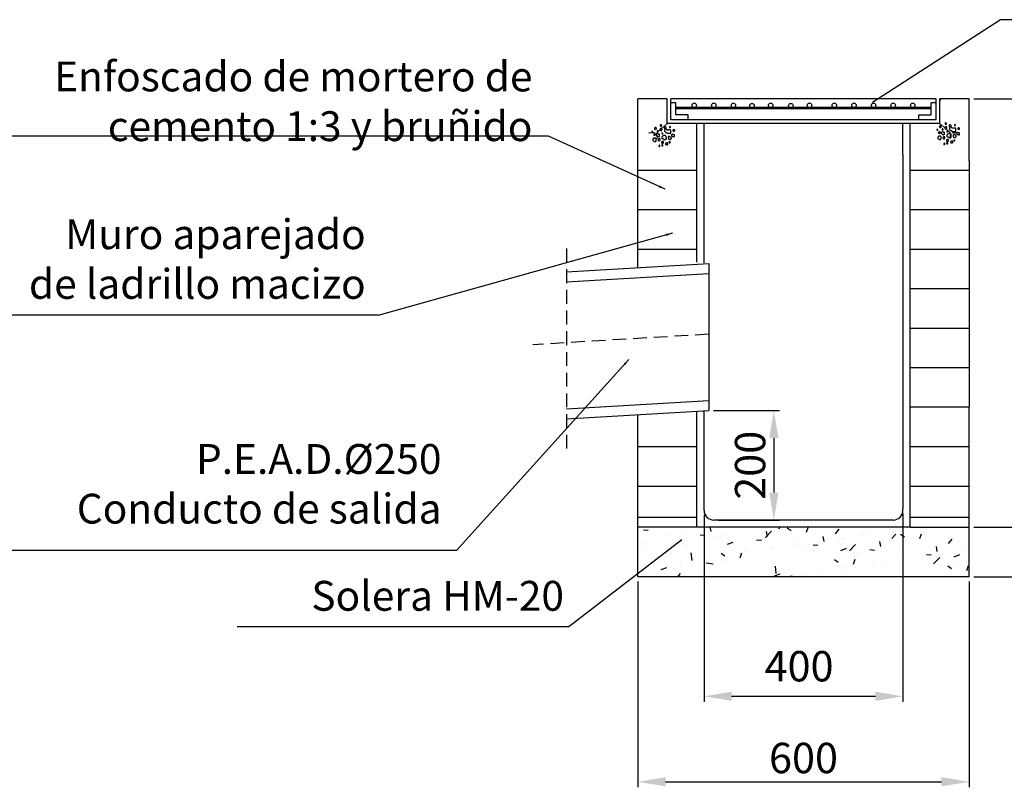
# Model space of a CAD drawing. Units: millimetres. Extents: x 65023 to 65172, y 66164 to 66269.
# Drawn here: x 65039 to 65057, y 66212 to 66226 of the extents above; entities that cross this region are included whole.
import ezdxf

# ---------------------------------------------------------------- set-up
doc = ezdxf.new("R2010")
doc.units = ezdxf.units.MM
doc.linetypes.add('0', pattern=[0])
doc.linetypes.add('TRAZOS2', pattern=[0.375, 0.25, -0.125])
for name, color, linetype in [('015', 1, 'Continuous'), ('1', 7, 'Continuous'), ('3', 3, 'Continuous'), ('9', 8, 'Continuous')]:
    doc.layers.add(name, color=color, linetype=linetype)
doc.styles.add('ROMANS', font='romans', dxfattribs={"height": 6})
doc.styles.get("Standard").update_dxf_attribs({"font": 'ARIAL.TTF'})
doc.dimstyles.new('dani', dxfattribs={"dimtxt": 0.12, "dimasz": 0.12, "dimexe": 0.05, "dimexo": 0.05, "dimgap": 0.05, "dimtad": 1, "dimtoh": 1, "dimdsep": 46, "dimtxsty": 'Standard', "dimcen": 0.12, "dimadec": 0, "dimazin": 0, "dimtfac": 1, "dimtmove": 0, "dimatfit": 3, "dimfxl": 1, "dimtvp": 1, "dimtolj": 1, "dimtzin": 0, "dimarcsym": 0})
doc.dimstyles.get("Standard").update_dxf_attribs({"dimtxt": 0.55, "dimasz": 0.5, "dimexe": 0.1, "dimexo": 0.085, "dimgap": 0.15, "dimtad": 1, "dimzin": 0, "dimdsep": 46, "dimtxsty": 'Standard', "dimcen": 0, "dimclrd": 1, "dimclre": 1, "dimclrt": 7, "dimadec": 0, "dimazin": 0, "dimtfac": 1, "dimtix": 1, "dimtmove": 2, "dimatfit": 3, "dimfxl": 1, "dimtolj": 1, "dimtzin": 0, "dimarcsym": 0})

# ---------------------------------------------------------------- blocks, each defined once
blk = doc.blocks.new('*D14')
at = {"layer": '9', "color": 1, "lineweight": -2}
for p, q in [((65056.4, 66224.4), (65062.232, 66224.4)), ((65062.132, 66223.9), (65062.132, 66216.247)), ((65056.4, 66215.747), (65062.232, 66215.747))]:
    blk.add_line(p, q, dxfattribs=at)
at = {"layer": '9', "color": 1}
for points in [[(65062.049, 66223.9), (65062.215, 66223.9), (65062.132, 66224.4)], [(65062.049, 66216.247), (65062.215, 66216.247), (65062.132, 66215.747)]]:
    blk.add_solid(points, dxfattribs=at)
at = {"layer": 'Defpoints', "color": 0}
for p in [(65056.315, 66224.4), (65056.315, 66215.747), (65062.132, 66215.747)]:
    blk.add_point(p, dxfattribs=at)
at = {"layer": '9', "color": 7, "insert": (65061.701, 66220.073), "char_height": 0.55, "attachment_point": 5, "rotation": 90}
blk.add_mtext('\\A1;950', dxfattribs=at)
blk = doc.blocks.new('*D15')
at = {"layer": '9', "color": 1, "lineweight": -2}
for p, q in [((65059.569, 66217.147), (65059.569, 66217.647)), ((65056.4, 66216.647), (65059.669, 66216.647)), ((65059.569, 66215.747), (65059.569, 66216.647)), ((65056.4, 66215.747), (65059.669, 66215.747)), ((65059.569, 66215.247), (65059.569, 66214.747))]:
    blk.add_line(p, q, dxfattribs=at)
at = {"layer": '9', "color": 1}
for points in [[(65059.486, 66217.147), (65059.653, 66217.147), (65059.569, 66216.647)], [(65059.486, 66215.247), (65059.653, 66215.247), (65059.569, 66215.747)]]:
    blk.add_solid(points, dxfattribs=at)
at = {"layer": 'Defpoints', "color": 0}
for p in [(65056.315, 66216.647), (65059.569, 66216.647), (65056.315, 66215.747)]:
    blk.add_point(p, dxfattribs=at)
at = {"layer": '9', "color": 7, "insert": (65059.155, 66216.251), "char_height": 0.55, "attachment_point": 5, "rotation": 90}
blk.add_mtext('\\A1;100', dxfattribs=at)
blk = doc.blocks.new('*D16')
at = {"layer": '9', "color": 1, "lineweight": -2}
for p, q in [((65050.315, 66215.662), (65050.315, 66211.934)), ((65056.315, 66215.662), (65056.315, 66211.934)), ((65050.815, 66212.034), (65055.815, 66212.034))]:
    blk.add_line(p, q, dxfattribs=at)
at = {"layer": '9', "color": 1}
for points in [[(65050.815, 66212.118), (65050.815, 66211.951), (65050.315, 66212.034)], [(65055.815, 66212.118), (65055.815, 66211.951), (65056.315, 66212.034)]]:
    blk.add_solid(points, dxfattribs=at)
at = {"layer": 'Defpoints', "color": 0}
for p in [(65050.315, 66215.747), (65056.315, 66215.747), (65056.315, 66212.034)]:
    blk.add_point(p, dxfattribs=at)
at = {"layer": '9', "color": 7, "insert": (65053.315, 66212.465), "char_height": 0.55, "attachment_point": 5}
blk.add_mtext('\\A1;600', dxfattribs=at)
blk = doc.blocks.new('*D17')
at = {"layer": '9', "color": 1, "lineweight": -2}
for p, q in [((65051.513, 66216.868), (65051.513, 66213.482)), ((65055.117, 66216.895), (65055.117, 66213.482)), ((65052.013, 66213.582), (65054.617, 66213.582))]:
    blk.add_line(p, q, dxfattribs=at)
at = {"layer": '9', "color": 1}
for points in [[(65052.013, 66213.666), (65052.013, 66213.499), (65051.513, 66213.582)], [(65054.617, 66213.666), (65054.617, 66213.499), (65055.117, 66213.582)]]:
    blk.add_solid(points, dxfattribs=at)
at = {"layer": 'Defpoints', "color": 0}
for p in [(65051.513, 66216.953), (65055.117, 66216.98), (65055.117, 66213.582)]:
    blk.add_point(p, dxfattribs=at)
at = {"layer": '9', "color": 7, "insert": (65053.235, 66214.127), "char_height": 0.55, "attachment_point": 5}
blk.add_mtext('\\A1;400', dxfattribs=at)
blk = doc.blocks.new('*D33')
at = {"layer": '015', "color": 1, "lineweight": -2}
for p, q in [((65051.685, 66218.759), (65052.878, 66218.759)), ((65052.778, 66218.259), (65052.778, 66217.273)), ((65051.778, 66216.773), (65052.878, 66216.773))]:
    blk.add_line(p, q, dxfattribs=at)
at = {"layer": '015', "color": 1}
for points in [[(65052.695, 66218.259), (65052.862, 66218.259), (65052.778, 66218.759)], [(65052.695, 66217.273), (65052.862, 66217.273), (65052.778, 66216.773)]]:
    blk.add_solid(points, dxfattribs=at)
at = {"layer": 'Defpoints', "color": 0}
for p in [(65051.6, 66218.759), (65051.693, 66216.773), (65052.778, 66216.773)]:
    blk.add_point(p, dxfattribs=at)
at = {"layer": '015', "color": 7, "insert": (65052.348, 66217.766), "char_height": 0.55, "attachment_point": 5, "rotation": 90}
blk.add_mtext('\\A1;200', dxfattribs=at)

msp = doc.modelspace()

# ---------------------------------------------------------------- hatches: boundary and pattern name
at = {"layer": '9'}
h = msp.add_hatch(dxfattribs=at)
h.set_pattern_fill('AR-CONC', color=256, scale=0.005625, style=0)
h.set_pattern_definition([(50, (28339.63784, -219078.5683), (1.0248622378, -0.0896637844), [0.107163933, -1.178803261]), (355, (28339.6378, -219078.5683), (-0.1982551095, 1.074770669), [0.0857311463, -0.943042609]), (100.451, (28339.72325, -219078.5758), (0.8266108335, 0.9851019932), [0.0910752794, -1.0018280733]), (46.1842, (28339.6378, -219078.2825), (1.5249289306, -0.23650505), [0.160745899, -1.768204892]), (96.6356, (28339.7649, -219078.3022), (1.3354945635, 1.391868538), [0.136612919, -1.50274211]), (351.184, (28339.6378, -219078.2825), (1.3354966525, 1.391866074), [0.128596719, -1.414563913]), (21, (28339.7807, -219078.354), (0.852894845, -0.5752847851), [0.107163933, -1.178803261]), (326, (28339.7807, -219078.354), (0.347661334, 1.036131592), [0.0857311463, -0.943042609]), (71.4514, (28339.8518, -219078.4019), (1.200553831, 0.460849114), [0.0910752794, -1.0018280733]), (37.5, (28339.63784, -219078.5683), (0.0173746389, 0.47565619454), [0, -0.9316117894, 0, -0.9573311332, 0, -0.94661474]), (7.5, (28339.63784, -219078.5683), (0.37588754985, 0.563556136), [0, -0.5458216312, 0, -0.9101790028, 0, -0.3607852405]), (327.5, (28339.3192, -219078.5683), (0.7627517812, -0.03222649535), [0, -0.3572131094, 0, -1.1145049014, 0, -1.478862273]), (317.5, (28339.1763, -219078.5683), (0.8332863855, 0.1430342665), [0, -0.4643770422, 0, -0.7401455627, 0, -1.0502065417])])
h.paths.add_polyline_path([(65056.3149, 66216.6473), (65055.25, 66216.6473), (65051.3797, 66216.6473), (65050.3149, 66216.6473), (65050.3149, 66215.7473), (65056.3149, 66215.7473)])

# ---------------------------------------------------------------- linework, layer by layer
at = {"color": 4, "linetype": '0'}
for p, q in [((65055.7159, 66224.3995), (65050.9139, 66224.3995)), ((65050.9139, 66224.0224), (65050.9139, 66224.3995)), ((65051.0026, 66224.333), (65050.9139, 66224.333)), ((65051.0026, 66224.1111), (65051.0026, 66224.333)), ((65055.6272, 66224.1111), (65055.6272, 66224.333)), ((65055.7159, 66224.333), (65055.6272, 66224.333)), ((65055.7159, 66224.0224), (65055.7159, 66224.3995)), ((65055.6272, 66224.2442), (65051.0026, 66224.2442)), ((65055.6272, 66224.2221), (65051.0026, 66224.2221)), ((65051.2244, 66224.1111), (65051.0026, 66224.1111)), ((65051.2244, 66224.0224), (65051.2244, 66224.1111)), ((65055.4053, 66224.1111), (65055.6272, 66224.1111)), ((65055.4053, 66224.0224), (65055.4053, 66224.1111)), ((65055.7159, 66224.0224), (65050.9139, 66224.0224)), ((65055.25, 66223.9558), (65051.3797, 66223.9558))]:
    msp.add_line(p, q, dxfattribs=at)
at = {"color": 8, "linetype": '0'}
msp.add_line((65055.7824, 66224.3713), (65055.8106, 66224.3995), dxfattribs=at)
at = {"color": 1, "linetype": '0'}
for p, q in [((65051.5128, 66221.4296), (65051.5128, 66223.9558)), ((65055.1169, 66223.3941), (65055.1169, 66223.9558)), ((65055.1169, 66223.3941), (65055.1169, 66220.1805)), ((65055.1169, 66220.1805), (65055.1169, 66218.8985)), ((65051.5128, 66216.9534), (65051.5128, 66218.7536)), ((65055.1169, 66218.8985), (65055.1169, 66216.9802)), ((65055.1169, 66216.9534), (65055.1169, 66216.9802)), ((65054.9369, 66216.7733), (65051.6928, 66216.7733))]:
    msp.add_line(p, q, dxfattribs=at)
for p, q in [((65049.0217, 66221.268), (65051.6002, 66221.4214)), ((65051.6002, 66221.4214), (65051.6002, 66218.7588)), ((65049.0217, 66221.0872), (65051.6002, 66221.2406)), ((65049.0217, 66218.7862), (65051.6002, 66218.9396)), ((65049.0217, 66218.6054), (65051.6002, 66218.7588))]:
    msp.add_line(p, q)
at = {"const_width": 0.018}
for points in [[(65050.8473, 66223.9558), (65050.6553, 66223.793)], [(65055.7824, 66223.9558), (65055.9745, 66223.793)], [(65050.6311, 66223.7849), (65050.5023, 66223.7849)], [(65050.6553, 66223.7769), (65050.6633, 66223.6803)], [(65055.9745, 66223.7769), (65055.9664, 66223.6803)], [(65055.9987, 66223.7849), (65056.1275, 66223.7849)]]:
    msp.add_lwpolyline(points, dxfattribs=at)
at = {"color": 7, "linetype": '0'}
for centre in [(65051.3354, 66224.2846), (65051.6903, 66224.2846), (65052.0453, 66224.2846), (65052.0453, 66224.2846), (65052.3823, 66224.2788), (65052.7202, 66224.2846), (65053.0859, 66224.2788), (65053.4239, 66224.2846), (65053.8746, 66224.2846), (65054.2295, 66224.2846), (65054.5845, 66224.2846), (65054.9394, 66224.2846), (65055.2944, 66224.2846)]:
    msp.add_circle(centre, 0.0404, dxfattribs=at)
at = {"color": 1, "linetype": '0'}
for centre, start, end in [((65051.6928, 66216.9534), 180, 270), ((65054.9369, 66216.9534), 270, 0)]:
    msp.add_arc(centre, 0.18, start, end, dxfattribs=at)
at = {"layer": '1', "linetype": '0'}
for points in [[(65067.5639, 66225.8356), (65056.8846, 66225.8356), (65054.5632, 66224.3376)], [(65048.5743, 66223.7236), (65037.8367, 66223.7236)], [(65045.625, 66220.4864), (65037.9724, 66220.4864)], [(65043.0527, 66214.846), (65049.0622, 66214.846), (65051.1114, 66216.4192)]]:
    msp.add_lwpolyline(points, dxfattribs=at)
at = {"layer": '3', "linetype": '0'}
for p, q in [((65050.8473, 66224.3995), (65050.3149, 66224.3995)), ((65050.3149, 66221.3449), (65050.3149, 66224.3995)), ((65050.8473, 66223.9558), (65050.8473, 66224.3995)), ((65056.3149, 66224.3995), (65055.7824, 66224.3995)), ((65055.7824, 66223.9558), (65055.7824, 66224.3995)), ((65056.3149, 66223.2823), (65056.3149, 66224.3995)), ((65051.3797, 66223.9558), (65050.8473, 66223.9558)), ((65051.3797, 66221.4422), (65051.3797, 66223.9558)), ((65055.7824, 66223.9558), (65055.25, 66223.9558)), ((65055.25, 66223.3817), (65055.25, 66223.9558)), ((65055.25, 66219.5377), (65055.25, 66223.3817)), ((65056.3149, 66223.2823), (65056.3149, 66219.5377)), ((65055.25, 66218.8909), (65055.25, 66220.1921)), ((65056.3149, 66220.2848), (65056.3149, 66218.8304)), ((65051.3797, 66216.6473), (65051.3797, 66218.7457)), ((65055.25, 66216.6473), (65055.25, 66218.8909)), ((65056.3149, 66215.7473), (65056.3149, 66218.8304)), ((65050.3149, 66216.6473), (65050.3149, 66218.6823)), ((65050.3149, 66215.7473), (65050.3149, 66216.6473)), ((65051.3797, 66216.6473), (65050.3149, 66216.6473)), ((65055.25, 66216.6473), (65051.3797, 66216.6473)), ((65055.25, 66216.6473), (65056.3149, 66216.6473)), ((65056.3149, 66215.7473), (65050.3149, 66215.7473))]:
    msp.add_line(p, q, dxfattribs=at)
at = {"layer": '9'}
for p, q in [((65050.3149, 66223.1098), (65051.3797, 66223.1098)), ((65055.25, 66223.1098), (65056.3149, 66223.1098)), ((65050.3149, 66222.3954), (65051.3797, 66222.3954)), ((65055.25, 66222.3954), (65056.3149, 66222.3954)), ((65050.3149, 66221.681), (65051.3797, 66221.681)), ((65055.25, 66221.681), (65056.3149, 66221.681)), ((65055.25, 66221.681), (65056.3149, 66221.681)), ((65055.25, 66220.9666), (65056.3149, 66220.9666)), ((65055.25, 66220.2521), (65056.3149, 66220.2521)), ((65055.9394, 66220.2521), (65056.3149, 66220.2521)), ((65055.25, 66219.5377), (65056.3149, 66219.5377)), ((65055.25, 66218.8233), (65056.3149, 66218.8233)), ((65055.25, 66218.8233), (65056.3149, 66218.8233)), ((65050.3149, 66218.1088), (65051.3797, 66218.1088)), ((65055.25, 66218.1088), (65056.3149, 66218.1088)), ((65050.3149, 66217.3873), (65051.3797, 66217.3873)), ((65055.25, 66217.3873), (65056.3149, 66217.3873)), ((65050.3149, 66216.8258), (65051.3797, 66216.8258)), ((65055.25, 66216.8258), (65056.3149, 66216.8258))]:
    msp.add_line(p, q, dxfattribs=at)
at = {"layer": '9', "linetype": '0'}
for points in [[(65050.7328, 66223.934), (65050.7219, 66223.934), (65050.7188, 66223.9309), (65050.7188, 66223.9123), (65050.7204, 66223.9108), (65050.7235, 66223.9108), (65050.725, 66223.9093), (65050.7281, 66223.9077), (65050.7405, 66223.9077), (65050.742, 66223.9093), (65050.742, 66223.9247), (65050.7405, 66223.9263), (65050.7405, 66223.9293), (65050.7374, 66223.9293), (65050.7358, 66223.9309), (65050.7328, 66223.9309)], [(65050.8965, 66223.9015), (65050.8949, 66223.9), (65050.8918, 66223.8984), (65050.8903, 66223.8969), (65050.8887, 66223.8938), (65050.8887, 66223.8907), (65050.8872, 66223.8892), (65050.8872, 66223.8861), (65050.8903, 66223.883), (65050.9027, 66223.883), (65050.9042, 66223.8846), (65050.9042, 66223.9), (65050.9011, 66223.9), (65050.898, 66223.9031), (65050.8949, 66223.9031)], [(65055.7802, 66223.9042), (65055.779, 66223.9029), (65055.779, 66223.8903), (65055.7802, 66223.889), (65055.7853, 66223.8865), (65055.7878, 66223.8865), (65055.7891, 66223.8853), (65055.8054, 66223.8853), (65055.8092, 66223.889), (65055.8092, 66223.8916), (65055.8105, 66223.8928), (65055.8118, 66223.8954), (65055.8118, 66223.9054), (65055.8105, 66223.908), (65055.8092, 66223.9092), (65055.808, 66223.9117), (65055.8054, 66223.9117), (65055.8042, 66223.913), (65055.8017, 66223.913), (65055.7991, 66223.9143), (65055.7891, 66223.9143), (65055.7865, 66223.9117), (65055.784, 66223.9117), (65055.7802, 66223.908)], [(65055.8947, 66223.9676), (65055.8839, 66223.9676), (65055.8808, 66223.9645), (65055.8808, 66223.946), (65055.8824, 66223.9445), (65055.8855, 66223.9445), (65055.887, 66223.9429), (65055.8901, 66223.9414), (65055.9025, 66223.9414), (65055.904, 66223.9429), (65055.904, 66223.9584), (65055.9025, 66223.9599), (65055.9025, 66223.963), (65055.8994, 66223.963), (65055.8978, 66223.9645), (65055.8947, 66223.9645)], [(65055.9658, 66223.9275), (65055.9627, 66223.9275), (65055.9596, 66223.9259), (65055.958, 66223.9244), (65055.9549, 66223.9228), (65055.9534, 66223.9213), (65055.9534, 66223.9059), (65055.9565, 66223.9027), (65055.9627, 66223.8997), (65055.9642, 66223.8981), (65055.9797, 66223.8981), (65055.9828, 66223.8997), (65055.9858, 66223.8997), (65055.9889, 66223.9027), (65055.9889, 66223.9089), (65055.9905, 66223.9105), (65055.9905, 66223.9167), (65055.9889, 66223.9197), (65055.9828, 66223.9259), (65055.9797, 66223.9259), (65055.9766, 66223.9275), (65055.975, 66223.929), (65055.9658, 66223.929)], [(65056.0584, 66223.9352), (65056.0569, 66223.9337), (65056.0538, 66223.9321), (65056.0523, 66223.9306), (65056.0507, 66223.9275), (65056.0507, 66223.9244), (65056.0492, 66223.9228), (65056.0492, 66223.9197), (65056.0523, 66223.9167), (65056.0646, 66223.9167), (65056.0662, 66223.9182), (65056.0662, 66223.9337), (65056.0631, 66223.9337), (65056.06, 66223.9367), (65056.0569, 66223.9367)], [(65050.5766, 66223.8113), (65050.5691, 66223.8113), (65050.5678, 66223.81), (65050.5678, 66223.805), (65050.5729, 66223.7999), (65050.5754, 66223.7987), (65050.5855, 66223.7987), (65050.5867, 66223.7999), (65050.588, 66223.8024), (65050.588, 66223.81), (65050.5855, 66223.8125), (65050.583, 66223.8125), (65050.5817, 66223.8138), (65050.5766, 66223.8138)], [(65050.6107, 66223.7687), (65050.6077, 66223.7687), (65050.6046, 66223.7672), (65050.603, 66223.7656), (65050.603, 66223.7625), (65050.6015, 66223.761), (65050.6015, 66223.7486), (65050.603, 66223.7455), (65050.6077, 66223.744), (65050.6092, 66223.7425), (65050.6185, 66223.7425), (65050.6215, 66223.744), (65050.6262, 66223.7486), (65050.6262, 66223.7672), (65050.6246, 66223.7687), (65050.6215, 66223.7687), (65050.62, 66223.7703), (65050.6138, 66223.7703)], [(65050.6183, 66223.8705), (65050.617, 66223.8693), (65050.617, 66223.8567), (65050.6183, 66223.8554), (65050.6233, 66223.8529), (65050.6258, 66223.8529), (65050.6271, 66223.8516), (65050.6435, 66223.8516), (65050.6473, 66223.8554), (65050.6473, 66223.8579), (65050.6485, 66223.8592), (65050.6498, 66223.8617), (65050.6498, 66223.8718), (65050.6485, 66223.8743), (65050.6473, 66223.8756), (65050.646, 66223.8781), (65050.6435, 66223.8781), (65050.6422, 66223.8793), (65050.6397, 66223.8793), (65050.6372, 66223.8806), (65050.6271, 66223.8806), (65050.6246, 66223.8781), (65050.622, 66223.8781), (65050.6183, 66223.8743)], [(65050.6561, 66223.7671), (65050.6535, 66223.7659), (65050.6473, 66223.7596), (65050.6473, 66223.7457), (65050.6523, 66223.7381), (65050.6548, 66223.7381), (65050.6573, 66223.7356), (65050.6586, 66223.7331), (65050.6662, 66223.7306), (65050.6712, 66223.7255), (65050.6737, 66223.7243), (65050.675, 66223.723), (65050.6775, 66223.7218), (65050.6838, 66223.7218), (65050.6889, 66223.7192), (65050.6977, 66223.7192), (65050.6989, 66223.7205), (65050.7015, 66223.7218), (65050.7065, 66223.7268), (65050.7065, 66223.7293), (65050.7078, 66223.7306), (65050.7078, 66223.7583), (65050.7065, 66223.7596), (65050.704, 66223.7608), (65050.7015, 66223.7608), (65050.7002, 66223.7621), (65050.6977, 66223.7621), (65050.6901, 66223.7646), (65050.6838, 66223.7646), (65050.6813, 66223.7659), (65050.6586, 66223.7659), (65050.6573, 66223.7671)], [(65050.6712, 66223.8226), (65050.6662, 66223.8226), (65050.6624, 66223.8188), (65050.6624, 66223.8087), (65050.6662, 66223.805), (65050.6674, 66223.8024), (65050.6687, 66223.8012), (65050.6725, 66223.7999), (65050.6775, 66223.7974), (65050.6788, 66223.7987), (65050.6788, 66223.8062), (65050.68, 66223.8075), (65050.6813, 66223.81), (65050.6813, 66223.8125), (65050.6826, 66223.8138), (65050.6826, 66223.8188), (65050.68, 66223.8201), (65050.6775, 66223.8226), (65050.675, 66223.8226), (65050.6737, 66223.8239), (65050.6687, 66223.8239)], [(65050.7153, 66223.8403), (65050.7153, 66223.8302), (65050.7166, 66223.8289), (65050.7191, 66223.8289), (65050.7216, 66223.8264), (65050.7418, 66223.8264), (65050.7443, 66223.8277), (65050.7469, 66223.8302), (65050.7469, 66223.8327), (65050.7494, 66223.8352), (65050.7506, 66223.8377), (65050.7506, 66223.8403), (65050.7519, 66223.8415), (65050.7519, 66223.8516), (65050.7481, 66223.8554), (65050.7481, 66223.8579), (65050.7456, 66223.8592), (65050.7406, 66223.8642), (65050.7216, 66223.8642), (65050.7179, 66223.8604), (65050.7153, 66223.8554), (65050.7153, 66223.8529), (65050.7141, 66223.8516), (65050.7141, 66223.8415), (65050.7128, 66223.8403)], [(65050.7506, 66223.7192), (65050.7481, 66223.7167), (65050.7481, 66223.6877), (65050.7494, 66223.6865), (65050.7519, 66223.6852), (65050.7544, 66223.6852), (65050.7557, 66223.6839), (65050.7582, 66223.6839), (65050.7658, 66223.6814), (65050.7708, 66223.6814), (65050.7733, 66223.6802), (65050.7758, 66223.6802), (65050.7784, 66223.6776), (65050.7784, 66223.6751), (65050.7834, 66223.6701), (65050.7859, 66223.6688), (65050.7872, 66223.6675), (65050.796, 66223.665), (65050.7985, 66223.6638), (65050.8212, 66223.6638), (65050.8238, 66223.6663), (65050.825, 66223.6688), (65050.8275, 66223.6701), (65050.8288, 66223.6713), (65050.8288, 66223.6764), (65050.8301, 66223.6776), (65050.8301, 66223.6802), (65050.8313, 66223.6814), (65050.8313, 66223.6915), (65050.8301, 66223.6928), (65050.8301, 66223.6953), (65050.8288, 66223.6965), (65050.8288, 66223.7192), (65050.8263, 66223.7218), (65050.8238, 66223.7268), (65050.8187, 66223.7318), (65050.8175, 66223.7344), (65050.8149, 66223.7369), (65050.8124, 66223.7381), (65050.8061, 66223.7381), (65050.8023, 66223.7394), (65050.7847, 66223.7394), (65050.7822, 66223.7381), (65050.7796, 66223.7381), (65050.7771, 66223.7356), (65050.7721, 66223.7331), (65050.7632, 66223.7243), (65050.7607, 66223.723), (65050.7582, 66223.723), (65050.7569, 66223.7218), (65050.7519, 66223.7218)], [(65050.7569, 66223.7835), (65050.7544, 66223.7835), (65050.7519, 66223.7823), (65050.7506, 66223.781), (65050.7506, 66223.7734), (65050.7532, 66223.7722), (65050.7544, 66223.7709), (65050.7695, 66223.7709), (65050.7695, 66223.776), (65050.7632, 66223.7823), (65050.7582, 66223.7823), (65050.7569, 66223.7835), (65050.7544, 66223.7835), (65050.7532, 66223.7848)], [(65050.8038, 66223.8938), (65050.8007, 66223.8938), (65050.7976, 66223.8923), (65050.7961, 66223.8907), (65050.793, 66223.8892), (65050.7914, 66223.8876), (65050.7914, 66223.8722), (65050.7945, 66223.8691), (65050.8007, 66223.866), (65050.8022, 66223.8645), (65050.8177, 66223.8645), (65050.8208, 66223.866), (65050.8239, 66223.866), (65050.827, 66223.8691), (65050.827, 66223.8753), (65050.8285, 66223.8768), (65050.8285, 66223.883), (65050.827, 66223.8861), (65050.8208, 66223.8923), (65050.8177, 66223.8923), (65050.8146, 66223.8938), (65050.8131, 66223.8954), (65050.8038, 66223.8954)], [(65050.8086, 66223.8466), (65050.8074, 66223.8453), (65050.8049, 66223.8441), (65050.7985, 66223.8377), (65050.7973, 66223.8352), (65050.7973, 66223.8327), (65050.796, 66223.8315), (65050.796, 66223.8239), (65050.7973, 66223.8201), (65050.7985, 66223.8176), (65050.7985, 66223.815), (65050.7998, 66223.8138), (65050.8023, 66223.8125), (65050.8111, 66223.8037), (65050.8137, 66223.8024), (65050.8149, 66223.8012), (65050.8175, 66223.7999), (65050.8187, 66223.7974), (65050.8212, 66223.7949), (65050.8238, 66223.7949), (65050.8263, 66223.7936), (65050.8326, 66223.7911), (65050.8389, 66223.7861), (65050.8439, 66223.7835), (65050.8464, 66223.7835), (65050.8477, 66223.7823), (65050.8565, 66223.7797), (65050.9095, 66223.7797), (65050.9095, 66223.7823), (65050.9107, 66223.7835), (65050.9133, 66223.7886), (65050.9133, 66223.7961), (65050.9145, 66223.7987), (65050.9145, 66223.8302), (65050.9133, 66223.8327), (65050.9082, 66223.8377), (65050.9057, 66223.8377), (65050.9019, 66223.839), (65050.8755, 66223.839), (65050.8742, 66223.8377), (65050.8691, 66223.8377), (65050.8679, 66223.8365), (65050.8464, 66223.8365), (65050.8439, 66223.8377), (65050.8389, 66223.8428), (65050.8389, 66223.8453), (65050.8376, 66223.8478), (65050.8338, 66223.8516), (65050.8313, 66223.8516), (65050.8301, 66223.8529), (65050.8124, 66223.8529), (65050.8111, 66223.8516), (65050.8111, 66223.8491), (65050.8099, 66223.8478)], [(65050.8956, 66223.723), (65050.8893, 66223.723), (65050.8868, 66223.7218), (65050.8843, 66223.7218), (65050.8818, 66223.7205), (65050.8755, 66223.7205), (65050.8729, 66223.7192), (65050.8691, 66223.718), (65050.8691, 66223.7155), (65050.8666, 66223.7142), (65050.8654, 66223.7117), (65050.8654, 66223.7091), (65050.8641, 66223.7066), (65050.8641, 66223.7041), (65050.8629, 66223.7003), (65050.8629, 66223.6877), (65050.8654, 66223.6827), (65050.8679, 66223.6814), (65050.8691, 66223.6789), (65050.8729, 66223.6751), (65050.8755, 66223.6738), (65050.878, 66223.6738), (65050.8805, 66223.6713), (65050.883, 66223.6713), (65050.8843, 66223.6701), (65050.8893, 66223.6701), (65050.8906, 66223.6688), (65050.9044, 66223.6688), (65050.907, 66223.6738), (65050.9095, 66223.6764), (65050.912, 66223.6776), (65050.9133, 66223.6789), (65050.9158, 66223.6789), (65050.9183, 66223.6814), (65050.9208, 66223.6814), (65050.9208, 66223.694), (65050.9196, 66223.6953), (65050.9196, 66223.7003), (65050.9183, 66223.7016), (65050.9158, 66223.7028), (65050.9133, 66223.7028), (65050.9107, 66223.7041), (65050.9095, 66223.7054), (65050.907, 66223.7054), (65050.9019, 66223.7104), (65050.9019, 66223.718), (65050.8994, 66223.7205), (65050.8969, 66223.7205)], [(65050.9372, 66223.7571), (65050.9322, 66223.7571), (65050.9297, 66223.7545), (65050.9246, 66223.752), (65050.9221, 66223.7495), (65050.9221, 66223.7394), (65050.9246, 66223.7369), (65050.9259, 66223.7344), (65050.9284, 66223.7331), (65050.9297, 66223.7318), (65050.9309, 66223.7293), (65050.9334, 66223.7281), (65050.9372, 66223.7243), (65050.9398, 66223.723), (65050.941, 66223.7218), (65050.9448, 66223.7205), (65050.9511, 66223.7205), (65050.9599, 66223.7192), (65050.9624, 66223.718), (65050.9776, 66223.718), (65050.9801, 66223.7192), (65050.9801, 66223.7444), (65050.9763, 66223.7482), (65050.9738, 66223.7495), (65050.9725, 66223.7508), (65050.97, 66223.7508), (65050.9675, 66223.752), (65050.9637, 66223.752), (65050.9574, 66223.7545), (65050.9473, 66223.7545), (65050.946, 66223.7558), (65050.941, 66223.7558), (65050.9398, 66223.7571)], [(65050.9751, 66223.8428), (65050.965, 66223.8428), (65050.9624, 66223.8415), (65050.9561, 66223.839), (65050.9536, 66223.839), (65050.9511, 66223.8365), (65050.9511, 66223.834), (65050.9498, 66223.8327), (65050.9498, 66223.8251), (65050.9549, 66223.8201), (65050.9624, 66223.8176), (65050.9687, 66223.8176), (65050.9725, 66223.8214), (65050.9776, 66223.8214), (65050.9813, 66223.8251), (65050.9813, 66223.8377), (65050.9801, 66223.8403), (65050.9725, 66223.8403), (65050.9713, 66223.8415)], [(65055.7386, 66223.8449), (65055.7311, 66223.8449), (65055.7298, 66223.8437), (65055.7298, 66223.8386), (65055.7348, 66223.8336), (65055.7373, 66223.8323), (65055.7474, 66223.8323), (65055.7487, 66223.8336), (65055.75, 66223.8361), (65055.75, 66223.8437), (65055.7474, 66223.8462), (65055.7449, 66223.8462), (65055.7437, 66223.8474), (65055.7386, 66223.8474)], [(65055.7758, 66223.719), (65055.7742, 66223.7221), (65055.7727, 66223.7236), (65055.7634, 66223.7236), (65055.7603, 66223.7221), (65055.7542, 66223.7159), (65055.7511, 66223.7097), (65055.748, 66223.7066), (65055.748, 66223.6881), (65055.7495, 66223.6865), (65055.7511, 66223.6834), (65055.7573, 66223.6773), (65055.7665, 66223.6726), (65055.7681, 66223.6711), (65055.7712, 66223.6695), (65055.7727, 66223.668), (65055.7758, 66223.668), (65055.7773, 66223.6665), (65055.7804, 66223.6649), (65055.7835, 66223.6649), (65055.7851, 66223.6634), (65055.8021, 66223.6634), (65055.8036, 66223.6649), (65055.8036, 66223.668), (65055.8051, 66223.6695), (65055.8051, 66223.6788), (65055.8067, 66223.6819), (65055.8067, 66223.685), (65055.8082, 66223.6865), (65055.8082, 66223.6896), (65055.8098, 66223.6912), (65055.8098, 66223.7051), (65055.8082, 66223.7066), (65055.8067, 66223.7097), (65055.8067, 66223.7128), (65055.8051, 66223.7143), (65055.8051, 66223.7174), (65055.8005, 66223.7221), (65055.7974, 66223.7221), (65055.7959, 66223.7236), (65055.7742, 66223.7236)], [(65055.7727, 66223.8024), (65055.7696, 66223.8024), (65055.7665, 66223.8008), (65055.765, 66223.7993), (65055.765, 66223.7962), (65055.7634, 66223.7946), (65055.7634, 66223.7823), (65055.765, 66223.7792), (65055.7696, 66223.7777), (65055.7712, 66223.7761), (65055.7804, 66223.7761), (65055.7835, 66223.7777), (65055.7882, 66223.7823), (65055.7882, 66223.8008), (65055.7866, 66223.8024), (65055.7835, 66223.8024), (65055.782, 66223.8039), (65055.7758, 66223.8039)], [(65055.818, 66223.8008), (65055.8155, 66223.7995), (65055.8092, 66223.7932), (65055.8092, 66223.7794), (65055.8143, 66223.7718), (65055.8168, 66223.7718), (65055.8193, 66223.7693), (65055.8206, 66223.7668), (65055.8281, 66223.7642), (65055.8332, 66223.7592), (65055.8357, 66223.7579), (65055.837, 66223.7567), (65055.8395, 66223.7554), (65055.8458, 66223.7554), (65055.8508, 66223.7529), (65055.8596, 66223.7529), (65055.8609, 66223.7542), (65055.8634, 66223.7554), (65055.8685, 66223.7605), (65055.8685, 66223.763), (65055.8697, 66223.7642), (65055.8697, 66223.792), (65055.8685, 66223.7932), (65055.866, 66223.7945), (65055.8634, 66223.7945), (65055.8622, 66223.7958), (65055.8596, 66223.7958), (65055.8521, 66223.7983), (65055.8458, 66223.7983), (65055.8433, 66223.7995), (65055.8206, 66223.7995), (65055.8193, 66223.8008)], [(65055.8332, 66223.8563), (65055.8281, 66223.8563), (65055.8244, 66223.8525), (65055.8244, 66223.8424), (65055.8281, 66223.8386), (65055.8294, 66223.8361), (65055.8307, 66223.8348), (65055.8344, 66223.8336), (65055.8395, 66223.8311), (65055.8407, 66223.8323), (65055.8407, 66223.8399), (65055.842, 66223.8411), (65055.8433, 66223.8437), (65055.8433, 66223.8462), (65055.8445, 66223.8474), (65055.8445, 66223.8525), (65055.842, 66223.8537), (65055.8395, 66223.8563), (65055.837, 66223.8563), (65055.8357, 66223.8575), (65055.8307, 66223.8575)], [(65055.8773, 66223.8739), (65055.8773, 66223.8638), (65055.8786, 66223.8626), (65055.8811, 66223.8626), (65055.8836, 66223.8601), (65055.9038, 66223.8601), (65055.9063, 66223.8613), (65055.9088, 66223.8638), (65055.9088, 66223.8663), (65055.9113, 66223.8689), (65055.9126, 66223.8714), (65055.9126, 66223.8739), (65055.9139, 66223.8752), (65055.9139, 66223.8853), (65055.9101, 66223.889), (65055.9101, 66223.8916), (65055.9076, 66223.8928), (65055.9025, 66223.8979), (65055.8836, 66223.8979), (65055.8798, 66223.8941), (65055.8773, 66223.889), (65055.8773, 66223.8865), (65055.876, 66223.8853), (65055.876, 66223.8752), (65055.8748, 66223.8739)], [(65055.9126, 66223.7529), (65055.9101, 66223.7504), (65055.9101, 66223.7214), (65055.9113, 66223.7201), (65055.9139, 66223.7189), (65055.9164, 66223.7189), (65055.9176, 66223.7176), (65055.9202, 66223.7176), (65055.9277, 66223.7151), (65055.9328, 66223.7151), (65055.9353, 66223.7138), (65055.9378, 66223.7138), (65055.9403, 66223.7113), (65055.9403, 66223.7088), (65055.9454, 66223.7037), (65055.9479, 66223.7025), (65055.9492, 66223.7012), (65055.958, 66223.6987), (65055.9605, 66223.6974), (65055.9832, 66223.6974), (65055.9857, 66223.6999), (65055.987, 66223.7025), (65055.9895, 66223.7037), (65055.9908, 66223.705), (65055.9908, 66223.71), (65055.992, 66223.7113), (65055.992, 66223.7138), (65055.9933, 66223.7151), (65055.9933, 66223.7252), (65055.992, 66223.7264), (65055.992, 66223.7289), (65055.9908, 66223.7302), (65055.9908, 66223.7529), (65055.9882, 66223.7554), (65055.9857, 66223.7605), (65055.9807, 66223.7655), (65055.9794, 66223.768), (65055.9769, 66223.7705), (65055.9744, 66223.7718), (65055.9681, 66223.7718), (65055.9643, 66223.7731), (65055.9467, 66223.7731), (65055.9441, 66223.7718), (65055.9416, 66223.7718), (65055.9391, 66223.7693), (65055.934, 66223.7668), (65055.9252, 66223.7579), (65055.9227, 66223.7567), (65055.9202, 66223.7567), (65055.9189, 66223.7554), (65055.9139, 66223.7554)], [(65055.9189, 66223.8172), (65055.9164, 66223.8172), (65055.9139, 66223.8159), (65055.9126, 66223.8147), (65055.9126, 66223.8071), (65055.9151, 66223.8058), (65055.9164, 66223.8046), (65055.9315, 66223.8046), (65055.9315, 66223.8096), (65055.9252, 66223.8159), (65055.9202, 66223.8159), (65055.9189, 66223.8172), (65055.9164, 66223.8172), (65055.9151, 66223.8184)], [(65055.9706, 66223.8802), (65055.9693, 66223.879), (65055.9668, 66223.8777), (65055.9605, 66223.8714), (65055.9593, 66223.8689), (65055.9593, 66223.8663), (65055.958, 66223.8651), (65055.958, 66223.8575), (65055.9593, 66223.8537), (65055.9605, 66223.8512), (65055.9605, 66223.8487), (65055.9618, 66223.8474), (65055.9643, 66223.8462), (65055.9731, 66223.8374), (65055.9756, 66223.8361), (65055.9769, 66223.8348), (65055.9794, 66223.8336), (65055.9807, 66223.8311), (65055.9832, 66223.8285), (65055.9857, 66223.8285), (65055.9882, 66223.8273), (65055.9945, 66223.8248), (65056.0009, 66223.8197), (65056.0059, 66223.8172), (65056.0084, 66223.8172), (65056.0097, 66223.8159), (65056.0185, 66223.8134), (65056.0715, 66223.8134), (65056.0715, 66223.8159), (65056.0727, 66223.8172), (65056.0752, 66223.8222), (65056.0752, 66223.8298), (65056.0765, 66223.8323), (65056.0765, 66223.8638), (65056.0752, 66223.8663), (65056.0702, 66223.8714), (65056.0677, 66223.8714), (65056.0639, 66223.8727), (65056.0374, 66223.8727), (65056.0362, 66223.8714), (65056.0311, 66223.8714), (65056.0298, 66223.8701), (65056.0084, 66223.8701), (65056.0059, 66223.8714), (65056.0009, 66223.8764), (65056.0009, 66223.879), (65055.9996, 66223.8815), (65055.9958, 66223.8853), (65055.9933, 66223.8853), (65055.992, 66223.8865), (65055.9744, 66223.8865), (65055.9731, 66223.8853), (65055.9731, 66223.8828), (65055.9719, 66223.8815)], [(65056.0576, 66223.7567), (65056.0513, 66223.7567), (65056.0488, 66223.7554), (65056.0462, 66223.7554), (65056.0437, 66223.7542), (65056.0374, 66223.7542), (65056.0349, 66223.7529), (65056.0311, 66223.7516), (65056.0311, 66223.7491), (65056.0286, 66223.7478), (65056.0273, 66223.7453), (65056.0273, 66223.7428), (65056.0261, 66223.7403), (65056.0261, 66223.7378), (65056.0248, 66223.734), (65056.0248, 66223.7214), (65056.0273, 66223.7163), (65056.0298, 66223.7151), (65056.0311, 66223.7125), (65056.0349, 66223.7088), (65056.0374, 66223.7075), (65056.0399, 66223.7075), (65056.0425, 66223.705), (65056.045, 66223.705), (65056.0462, 66223.7037), (65056.0513, 66223.7037), (65056.0525, 66223.7025), (65056.0664, 66223.7025), (65056.0689, 66223.7075), (65056.0715, 66223.71), (65056.074, 66223.7113), (65056.0752, 66223.7125), (65056.0778, 66223.7125), (65056.0803, 66223.7151), (65056.0828, 66223.7151), (65056.0828, 66223.7277), (65056.0816, 66223.7289), (65056.0816, 66223.734), (65056.0803, 66223.7352), (65056.0778, 66223.7365), (65056.0752, 66223.7365), (65056.0727, 66223.7378), (65056.0715, 66223.739), (65056.0689, 66223.739), (65056.0639, 66223.7441), (65056.0639, 66223.7516), (65056.0614, 66223.7542), (65056.0589, 66223.7542)], [(65056.0992, 66223.7907), (65056.0942, 66223.7907), (65056.0916, 66223.7882), (65056.0866, 66223.7857), (65056.0841, 66223.7832), (65056.0841, 66223.7731), (65056.0866, 66223.7705), (65056.0878, 66223.768), (65056.0904, 66223.7668), (65056.0916, 66223.7655), (65056.0929, 66223.763), (65056.0954, 66223.7617), (65056.0992, 66223.7579), (65056.1017, 66223.7567), (65056.103, 66223.7554), (65056.1068, 66223.7542), (65056.1131, 66223.7542), (65056.1219, 66223.7529), (65056.1244, 66223.7516), (65056.1395, 66223.7516), (65056.142, 66223.7529), (65056.142, 66223.7781), (65056.1383, 66223.7819), (65056.1358, 66223.7832), (65056.1345, 66223.7844), (65056.132, 66223.7844), (65056.1294, 66223.7857), (65056.1257, 66223.7857), (65056.1194, 66223.7882), (65056.1093, 66223.7882), (65056.108, 66223.7895), (65056.103, 66223.7895), (65056.1017, 66223.7907)], [(65056.137, 66223.8764), (65056.1269, 66223.8764), (65056.1244, 66223.8752), (65056.1181, 66223.8727), (65056.1156, 66223.8727), (65056.1131, 66223.8701), (65056.1131, 66223.8676), (65056.1118, 66223.8663), (65056.1118, 66223.8588), (65056.1168, 66223.8537), (65056.1244, 66223.8512), (65056.1307, 66223.8512), (65056.1345, 66223.855), (65056.1395, 66223.855), (65056.1433, 66223.8588), (65056.1433, 66223.8714), (65056.142, 66223.8739), (65056.1345, 66223.8739), (65056.1332, 66223.8752)], [(65050.6138, 66223.6853), (65050.6123, 66223.6884), (65050.6107, 66223.6899), (65050.6015, 66223.6899), (65050.5984, 66223.6884), (65050.5922, 66223.6822), (65050.5891, 66223.676), (65050.586, 66223.673), (65050.586, 66223.6544), (65050.5876, 66223.6529), (65050.5891, 66223.6498), (65050.5953, 66223.6436), (65050.6046, 66223.639), (65050.6061, 66223.6374), (65050.6092, 66223.6359), (65050.6107, 66223.6343), (65050.6138, 66223.6343), (65050.6154, 66223.6328), (65050.6185, 66223.6313), (65050.6215, 66223.6313), (65050.6231, 66223.6297), (65050.6401, 66223.6297), (65050.6416, 66223.6313), (65050.6416, 66223.6343), (65050.6432, 66223.6359), (65050.6432, 66223.6452), (65050.6447, 66223.6482), (65050.6447, 66223.6513), (65050.6463, 66223.6529), (65050.6463, 66223.656), (65050.6478, 66223.6575), (65050.6478, 66223.6714), (65050.6463, 66223.673), (65050.6447, 66223.676), (65050.6447, 66223.6791), (65050.6432, 66223.6807), (65050.6432, 66223.6838), (65050.6385, 66223.6884), (65050.6354, 66223.6884), (65050.6339, 66223.6899), (65050.6123, 66223.6899)], [(65050.6926, 66223.6807), (65050.6895, 66223.6807), (65050.6818, 66223.673), (65050.6818, 66223.6699), (65050.6802, 66223.6683), (65050.6802, 66223.6652), (65050.6787, 66223.6637), (65050.6787, 66223.6544), (65050.6818, 66223.6513), (65050.6849, 66223.6498), (65050.6895, 66223.6452), (65050.6926, 66223.6436), (65050.7019, 66223.6436), (65050.7034, 66223.6452), (65050.708, 66223.6467), (65050.7096, 66223.6482), (65050.7127, 66223.6498), (65050.7142, 66223.6513), (65050.7142, 66223.6544), (65050.7158, 66223.656), (65050.7158, 66223.6776), (65050.7142, 66223.6791), (65050.7111, 66223.6807), (65050.7096, 66223.6822), (65050.6972, 66223.6822)], [(65050.7111, 66223.5587), (65050.7127, 66223.5602), (65050.7096, 66223.5633), (65050.7034, 66223.5633), (65050.7003, 66223.5602), (65050.6972, 66223.5587), (65050.6972, 66223.5525), (65050.6957, 66223.5509), (65050.6957, 66223.5448), (65050.6988, 66223.5417), (65050.7019, 66223.5417), (65050.7034, 66223.5401), (65050.7127, 66223.5401), (65050.7127, 66223.5587)], [(65050.7494, 66223.6247), (65050.7481, 66223.6234), (65050.7469, 66223.6209), (65050.7443, 66223.6196), (65050.7418, 66223.6171), (65050.7418, 66223.6045), (65050.7431, 66223.6032), (65050.7456, 66223.6032), (65050.7469, 66223.602), (65050.7494, 66223.602), (65050.7506, 66223.6007), (65050.7532, 66223.6007), (65050.7544, 66223.5995), (65050.7569, 66223.5995), (65050.7582, 66223.5982), (65050.7683, 66223.5982), (65050.7721, 66223.5995), (65050.7746, 66223.6007), (65050.7771, 66223.6032), (65050.7771, 66223.6058), (65050.7784, 66223.607), (65050.7784, 66223.6095), (65050.7796, 66223.6121), (65050.7796, 66223.6222), (65050.7771, 66223.6272), (65050.7758, 66223.6285), (65050.7733, 66223.6285), (65050.7721, 66223.6297), (65050.7695, 66223.631), (65050.767, 66223.631), (65050.7645, 66223.6322), (65050.7595, 66223.6322), (65050.7569, 66223.631), (65050.7532, 66223.6272), (65050.7506, 66223.6259)], [(65050.7559, 66223.5695), (65050.7497, 66223.5695), (65050.7467, 66223.5664), (65050.7467, 66223.5571), (65050.7482, 66223.5556), (65050.7513, 66223.5556), (65050.7528, 66223.554), (65050.7652, 66223.554), (65050.7667, 66223.5556), (65050.7667, 66223.5648), (65050.7652, 66223.5664), (65050.759, 66223.5664), (65050.7575, 66223.5679)], [(65050.8389, 66223.6007), (65050.8301, 66223.6007), (65050.8275, 66223.5995), (65050.82, 66223.5969), (65050.8149, 66223.5919), (65050.8149, 66223.5818), (65050.8187, 66223.578), (65050.8225, 66223.5768), (65050.8238, 66223.5755), (65050.8263, 66223.5755), (65050.8288, 66223.5742), (65050.8301, 66223.573), (65050.8351, 66223.573), (65050.8364, 66223.5717), (65050.8515, 66223.5717), (65050.8528, 66223.573), (65050.8553, 66223.5742), (65050.8591, 66223.578), (65050.8591, 66223.6007), (65050.8565, 66223.6032), (65050.8389, 66223.6032)], [(65050.8903, 66223.6297), (65050.8872, 66223.6297), (65050.8841, 66223.6282), (65050.881, 66223.6251), (65050.881, 66223.622), (65050.8795, 66223.6204), (65050.8795, 66223.6081), (65050.8826, 66223.6065), (65050.8949, 66223.6065), (65050.8965, 66223.6081), (65050.8965, 66223.6266), (65050.8949, 66223.6282), (65050.8918, 66223.6282)], [(65055.8546, 66223.7143), (65055.8515, 66223.7143), (65055.8438, 66223.7066), (65055.8438, 66223.7035), (65055.8422, 66223.702), (65055.8422, 66223.6989), (65055.8407, 66223.6973), (65055.8407, 66223.6881), (65055.8438, 66223.685), (65055.8468, 66223.6834), (65055.8515, 66223.6788), (65055.8546, 66223.6773), (65055.8638, 66223.6773), (65055.8654, 66223.6788), (65055.87, 66223.6804), (65055.8716, 66223.6819), (65055.8746, 66223.6834), (65055.8762, 66223.685), (65055.8762, 66223.6881), (65055.8777, 66223.6896), (65055.8777, 66223.7112), (65055.8762, 66223.7128), (65055.8731, 66223.7143), (65055.8716, 66223.7159), (65055.8592, 66223.7159)], [(65055.8731, 66223.5923), (65055.8746, 66223.5939), (65055.8716, 66223.597), (65055.8654, 66223.597), (65055.8623, 66223.5939), (65055.8592, 66223.5923), (65055.8592, 66223.5861), (65055.8576, 66223.5846), (65055.8576, 66223.5784), (65055.8607, 66223.5753), (65055.8638, 66223.5753), (65055.8654, 66223.5738), (65055.8746, 66223.5738), (65055.8746, 66223.5923)], [(65055.9113, 66223.6583), (65055.9101, 66223.6571), (65055.9088, 66223.6546), (65055.9063, 66223.6533), (65055.9038, 66223.6508), (65055.9038, 66223.6382), (65055.905, 66223.6369), (65055.9076, 66223.6369), (65055.9088, 66223.6356), (65055.9113, 66223.6356), (65055.9126, 66223.6344), (65055.9151, 66223.6344), (65055.9164, 66223.6331), (65055.9189, 66223.6331), (65055.9202, 66223.6319), (65055.9302, 66223.6319), (65055.934, 66223.6331), (65055.9366, 66223.6344), (65055.9391, 66223.6369), (65055.9391, 66223.6394), (65055.9403, 66223.6407), (65055.9403, 66223.6432), (65055.9416, 66223.6457), (65055.9416, 66223.6558), (65055.9391, 66223.6609), (65055.9378, 66223.6621), (65055.9353, 66223.6621), (65055.934, 66223.6634), (65055.9315, 66223.6646), (65055.929, 66223.6646), (65055.9265, 66223.6659), (65055.9214, 66223.6659), (65055.9189, 66223.6646), (65055.9151, 66223.6609), (65055.9126, 66223.6596)], [(65055.9179, 66223.6031), (65055.9117, 66223.6031), (65055.9086, 66223.6), (65055.9086, 66223.5908), (65055.9102, 66223.5892), (65055.9132, 66223.5892), (65055.9148, 66223.5877), (65055.9272, 66223.5877), (65055.9287, 66223.5892), (65055.9287, 66223.5985), (65055.9272, 66223.6), (65055.921, 66223.6), (65055.9194, 66223.6016)], [(65056.0009, 66223.6344), (65055.992, 66223.6344), (65055.9895, 66223.6331), (65055.9819, 66223.6306), (65055.9769, 66223.6256), (65055.9769, 66223.6155), (65055.9807, 66223.6117), (65055.9845, 66223.6104), (65055.9857, 66223.6092), (65055.9882, 66223.6092), (65055.9908, 66223.6079), (65055.992, 66223.6066), (65055.9971, 66223.6066), (65055.9983, 66223.6054), (65056.0135, 66223.6054), (65056.0147, 66223.6066), (65056.0172, 66223.6079), (65056.021, 66223.6117), (65056.021, 66223.6344), (65056.0185, 66223.6369), (65056.0009, 66223.6369)], [(65056.0523, 66223.6634), (65056.0492, 66223.6634), (65056.0461, 66223.6618), (65056.043, 66223.6587), (65056.043, 66223.6556), (65056.0415, 66223.6541), (65056.0415, 66223.6417), (65056.0445, 66223.6402), (65056.0569, 66223.6402), (65056.0584, 66223.6417), (65056.0584, 66223.6603), (65056.0569, 66223.6618), (65056.0538, 66223.6618)]]:
    msp.add_lwpolyline(points, dxfattribs=at)
at = {"layer": '9', "linetype": 'TRAZOS2'}
for points in [[(65049.0217, 66221.6921), (65049.0217, 66218.061)], [(65051.6002, 66220.1391), (65048.4136, 66219.9497)]]:
    msp.add_lwpolyline(points, dxfattribs=at)

# ---------------------------------------------------------------- texts
at = {"layer": '015', "char_height": 0.540039, "attachment_point": 9, "style": 'ROMANS'}
for s, insert in [('\\A1;Enfoscado de mortero de\\Pcemento 1:3 y bruñido', (65048.4043, 66223.6373)), ('Muro aparejado \\Pde ladrillo macizo ', (65045.3833, 66220.6122)), ('P.E.A.D.%%c250\\PConducto de salida', (65046.7568, 66216.5419)), ('Solera HM-20', (65048.9754, 66214.9634))]:
    msp.add_mtext(s, dxfattribs=dict(at, insert=insert))

# ---------------------------------------------------------------- dimensions: what is measured, and where the dimension line sits
at = {"layer": '015'}
dim = msp.add_linear_dim(base=(65052.7783, 66216.7733), p1=(65051.6002, 66218.7588), p2=(65051.6928, 66216.7733), angle=90, text='200', dimstyle='Standard', dxfattribs=at)
dim.commit()
dim.dimension.update_dxf_attribs({"geometry": '*D33', "text_midpoint": (65052.3475, 66217.7661)})
at = {"layer": '9'}
dim = msp.add_linear_dim(base=(65062.132, 66215.7473), p1=(65056.3149, 66224.3995), p2=(65056.3149, 66215.7473), angle=90, text='950', dimstyle='Standard', dxfattribs=at)
dim.commit()
dim.dimension.update_dxf_attribs({"geometry": '*D14', "text_midpoint": (65061.7012, 66220.0734)})
dim = msp.add_linear_dim(base=(65059.5693, 66216.6473), p1=(65056.3149, 66215.7473), p2=(65056.3149, 66216.6473), angle=90, text='100', dimstyle='Standard', dxfattribs=at)
dim.commit()
dim.dimension.update_dxf_attribs({"geometry": '*D15', "text_midpoint": (65059.1553, 66216.2507), "dimtype": 160})
dim = msp.add_linear_dim(base=(65055.1169, 66213.5822), p1=(65051.5128, 66216.9534), p2=(65055.1169, 66216.9802), text='400', dimstyle='Standard', dxfattribs=at)
dim.commit()
dim.dimension.update_dxf_attribs({"geometry": '*D17', "text_midpoint": (65053.2345, 66214.127), "dimtype": 160})
dim = msp.add_linear_dim(base=(65056.3149, 66212.0344), p1=(65050.3149, 66215.7473), p2=(65056.3149, 66215.7473), text='600', dimstyle='Standard', dxfattribs=at)
dim.commit()
dim.dimension.update_dxf_attribs({"geometry": '*D16', "text_midpoint": (65053.3149, 66212.4652)})

# ---------------------------------------------------------------- leaders
at = {"layer": '1', "linetype": '0', "annotation_type": 0, "has_hookline": 1, "hookline_direction": 1}
for points, text_width in [([(65050.8099, 66222.7666), (65048.6943, 66223.7236), (65048.5743, 66223.7236)], 10.6722), ([(65050.9436, 66221.97), (65045.625, 66220.4864), (65045.505, 66220.4864)], 7.3548), ([(65050.1522, 66219.6825), (65047.0277, 66216.2211), (65038.9109, 66216.2211)], 7.9206)]:
    msp.add_leader(points, dimstyle='dani', override={"dimgap": 0.05, "dimtad": 0}, dxfattribs=dict(at, text_width=text_width))

doc.saveas('drawing.dxf')
